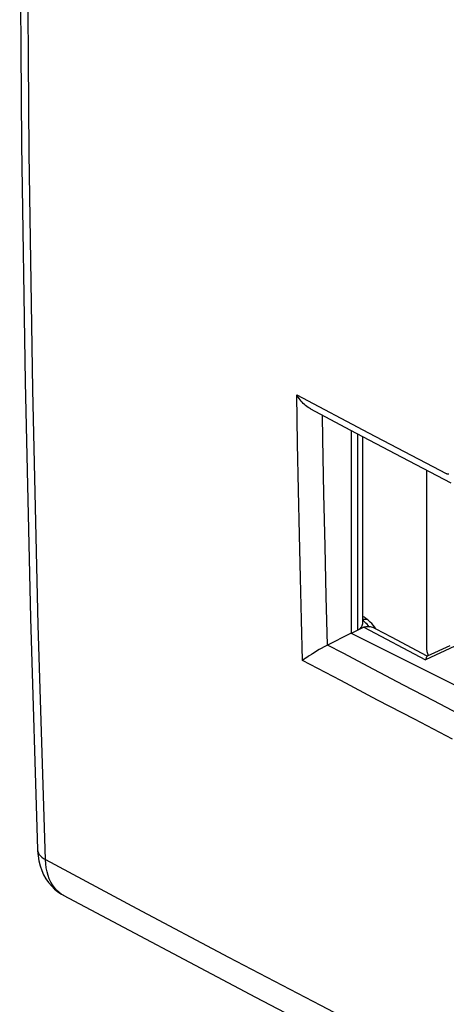
# Model space of a CAD drawing. Units: inches. Extents: x 80.6 to 129.7, y 118.9 to 178.5.
# Drawn here: x 80.6 to 87.8, y 132.7 to 149.3 of the extents above; entities that cross this region are included whole.
import ezdxf

# ---------------------------------------------------------------- set-up
doc = ezdxf.new("R2010")
doc.units = ezdxf.units.IN
doc.header["$MEASUREMENT"] = 0
for name, color, linetype in [('ASSI', 7, 'Continuous'), ('DRAFT', 7, 'Continuous'), ('RACCORDO', 7, 'Continuous')]:
    doc.layers.add(name, color=color, linetype=linetype)

# ---------------------------------------------------------------- blocks, each defined once
blk = doc.blocks.new('block 81')
at = {"layer": 'ASSI', "color": 7, "lineweight": 25, "true_color": 0xffffff}
blk.add_lwpolyline([(80.855, 135.345), (80.856, 135.338), (80.86, 135.312), (80.87, 135.286), (80.885, 135.261), (80.905, 135.237), (80.929, 135.214), (80.957, 135.193), (80.99, 135.174)], dxfattribs=at)
blk = doc.blocks.new('block 82')
at = {"layer": 'ASSI', "color": 7, "lineweight": 25, "true_color": 0xffffff}
blk.add_lwpolyline([(80.855, 135.345), (80.856, 135.325), (80.864, 135.237), (80.878, 135.152), (80.899, 135.071), (80.925, 134.994), (80.958, 134.921), (80.996, 134.852), (81.04, 134.789), (81.088, 134.731), (81.141, 134.678), (81.198, 134.632), (81.258, 134.592), (81.291, 134.574)], dxfattribs=at)
blk = doc.blocks.new('block 83')
at = {"layer": 'ASSI', "color": 7, "lineweight": 25, "true_color": 0xffffff}
blk.add_lwpolyline([(80.99, 135.174), (80.868, 139.127), (80.776, 143.097), (80.715, 147.085), (80.685, 151.088), (80.685, 155.107), (80.715, 159.142), (80.776, 163.192), (80.868, 167.257), (80.99, 171.335)], dxfattribs=at)
blk = doc.blocks.new('block 84')
at = {"layer": 'ASSI', "color": 7, "lineweight": 25, "true_color": 0xffffff}
blk.add_lwpolyline([(80.855, 171.504), (80.736, 167.475), (80.645, 163.395), (80.584, 159.33), (80.554, 155.28), (80.554, 151.247), (80.584, 147.229), (80.645, 143.228), (80.736, 139.244), (80.855, 135.345)], dxfattribs=at)
blk = doc.blocks.new('block 145')
at = {"layer": 'ASSI', "color": 7, "lineweight": 25, "true_color": 0xffffff}
blk.add_lwpolyline([(81.29, 134.574), (84.534, 132.856), (87.877, 131.11), (91.247, 129.376), (94.644, 127.653), (98.067, 125.941), (101.516, 124.241), (104.991, 122.553), (108.493, 120.876), (111.947, 119.246)], dxfattribs=at)
blk = doc.blocks.new('block 146')
at = {"layer": 'ASSI', "color": 7, "lineweight": 25, "true_color": 0xffffff}
blk.add_lwpolyline([(80.99, 135.174), (82.532, 134.352), (84.079, 133.533), (85.629, 132.719), (87.181, 131.909), (88.736, 131.103), (90.301, 130.298), (91.875, 129.493), (93.46, 128.689), (95.071, 127.877), (96.708, 127.058), (98.373, 126.231), (100.086, 125.386), (101.849, 124.523), (103.663, 123.643), (105.544, 122.736), (107.501, 121.801), (109.528, 120.841), (111.626, 119.856)], dxfattribs=at)
blk = doc.blocks.new('block 147')
at = {"layer": 'ASSI', "color": 7, "lineweight": 25, "true_color": 0xffffff}
blk.add_lwpolyline([(81.29, 134.574), (81.256, 134.594), (81.214, 134.625), (81.175, 134.661), (81.139, 134.702), (81.107, 134.747), (81.079, 134.797), (81.054, 134.851), (81.033, 134.909), (81.016, 134.971), (81.003, 135.035), (80.994, 135.103), (80.99, 135.174)], dxfattribs=at)
blk = doc.blocks.new('block 965')
at = {"layer": 'RACCORDO', "color": 7, "lineweight": 25, "true_color": 0xffffff}
blk.add_lwpolyline([(85.327, 138.532), (85.309, 139.218)], dxfattribs=at)
blk = doc.blocks.new('block 966')
at = {"layer": 'RACCORDO', "color": 7, "lineweight": 25, "true_color": 0xffffff}
blk.add_lwpolyline([(85.746, 138.792), (85.725, 139.609)], dxfattribs=at)
blk = doc.blocks.new('block 967')
at = {"layer": 'RACCORDO', "color": 7, "lineweight": 25, "true_color": 0xffffff}
blk.add_lwpolyline([(85.309, 139.218), (85.292, 139.923)], dxfattribs=at)
blk = doc.blocks.new('block 968')
at = {"layer": 'RACCORDO', "color": 7, "lineweight": 25, "true_color": 0xffffff}
blk.add_lwpolyline([(85.725, 139.609), (85.705, 140.456)], dxfattribs=at)
blk = doc.blocks.new('block 969')
at = {"layer": 'RACCORDO', "color": 7, "lineweight": 25, "true_color": 0xffffff}
blk.add_lwpolyline([(85.292, 139.923), (85.275, 140.648)], dxfattribs=at)
blk = doc.blocks.new('block 970')
at = {"layer": 'RACCORDO', "color": 7, "lineweight": 25, "true_color": 0xffffff}
blk.add_lwpolyline([(85.705, 140.456), (85.686, 141.339)], dxfattribs=at)
blk = doc.blocks.new('block 971')
at = {"layer": 'RACCORDO', "color": 7, "lineweight": 25, "true_color": 0xffffff}
blk.add_lwpolyline([(85.275, 140.648), (85.259, 141.402)], dxfattribs=at)
blk = doc.blocks.new('block 972')
at = {"layer": 'RACCORDO', "color": 7, "lineweight": 25, "true_color": 0xffffff}
blk.add_lwpolyline([(85.259, 141.402), (85.243, 142.189)], dxfattribs=at)
blk = doc.blocks.new('block 973')
at = {"layer": 'RACCORDO', "color": 7, "lineweight": 25, "true_color": 0xffffff}
blk.add_lwpolyline([(85.686, 141.339), (85.668, 142.27), (85.661, 142.665)], dxfattribs=at)
blk = doc.blocks.new('block 974')
at = {"layer": 'RACCORDO', "color": 7, "lineweight": 25, "true_color": 0xffffff}
blk.add_lwpolyline([(85.243, 142.189), (85.228, 143.01)], dxfattribs=at)
blk = doc.blocks.new('block 975')
at = {"layer": 'RACCORDO', "color": 7, "lineweight": 25, "true_color": 0xffffff}
blk.add_lwpolyline([(86.255, 142.352), (86.255, 139.04)], dxfattribs=at)
blk = doc.blocks.new('block 976')
at = {"layer": 'RACCORDO', "color": 7, "lineweight": 25, "true_color": 0xffffff}
blk.add_lwpolyline([(86.34, 142.307), (86.34, 139.171)], dxfattribs=at)
blk = doc.blocks.new('block 977')
at = {"layer": 'RACCORDO', "color": 7, "lineweight": 25, "true_color": 0xffffff}
blk.add_lwpolyline([(86.34, 139.171), (86.34, 139.166), (86.338, 139.149), (86.334, 139.132), (86.328, 139.115), (86.32, 139.1), (86.311, 139.085), (86.299, 139.071), (86.286, 139.059), (86.271, 139.049), (86.255, 139.04)], dxfattribs=at)
blk = doc.blocks.new('block 980')
at = {"layer": 'RACCORDO', "color": 7, "lineweight": 25, "true_color": 0xffffff}
blk.add_lwpolyline([(86.433, 139.121), (86.414, 139.142), (86.395, 139.161), (86.375, 139.18), (86.354, 139.198)], dxfattribs=at)
blk = doc.blocks.new('block 981')
at = {"layer": 'RACCORDO', "color": 7, "lineweight": 25, "true_color": 0xffffff}
blk.add_lwpolyline([(86.518, 139.126), (86.494, 139.154), (86.468, 139.18)], dxfattribs=at)
blk = doc.blocks.new('block 982')
at = {"layer": 'RACCORDO', "color": 7, "lineweight": 25, "true_color": 0xffffff}
blk.add_lwpolyline([(86.45, 139.1), (86.433, 139.121)], dxfattribs=at)
blk = doc.blocks.new('block 983')
at = {"layer": 'RACCORDO', "color": 7, "lineweight": 25, "true_color": 0xffffff}
blk.add_lwpolyline([(86.542, 139.096), (86.518, 139.126)], dxfattribs=at)
blk = doc.blocks.new('block 986')
at = {"layer": 'RACCORDO', "color": 7, "lineweight": 25, "true_color": 0xffffff}
blk.add_lwpolyline([(86.567, 139.058), (86.563, 139.065), (86.542, 139.096)], dxfattribs=at)
blk = doc.blocks.new('block 990')
at = {"layer": 'RACCORDO', "color": 7, "lineweight": 25, "true_color": 0xffffff}
blk.add_lwpolyline([(87.417, 141.741), (87.417, 138.758)], dxfattribs=at)
blk = doc.blocks.new('block 1063')
at = {"layer": 'RACCORDO', "color": 7, "lineweight": 25, "true_color": 0xffffff}
blk.add_lwpolyline([(86.148, 138.994), (88.519, 137.809)], dxfattribs=at)
blk = doc.blocks.new('block 1082')
at = {"layer": 'RACCORDO', "color": 7, "lineweight": 25, "true_color": 0xffffff}
blk.add_lwpolyline([(88.066, 137.575), (87.54, 137.85)], dxfattribs=at)
blk = doc.blocks.new('block 1084')
at = {"layer": 'RACCORDO', "color": 7, "lineweight": 25, "true_color": 0xffffff}
blk.add_lwpolyline([(87.853, 137.205), (87.212, 137.54)], dxfattribs=at)
blk = doc.blocks.new('block 1085')
at = {"layer": 'RACCORDO', "color": 7, "lineweight": 25, "true_color": 0xffffff}
blk.add_lwpolyline([(87.54, 137.85), (87.029, 138.118)], dxfattribs=at)
blk = doc.blocks.new('block 1086')
at = {"layer": 'RACCORDO', "color": 7, "lineweight": 25, "true_color": 0xffffff}
blk.add_lwpolyline([(87.212, 137.54), (86.593, 137.865)], dxfattribs=at)
blk = doc.blocks.new('block 1087')
at = {"layer": 'RACCORDO', "color": 7, "lineweight": 25, "true_color": 0xffffff}
blk.add_lwpolyline([(87.029, 138.118), (86.527, 138.381)], dxfattribs=at)
blk = doc.blocks.new('block 1088')
at = {"layer": 'RACCORDO', "color": 7, "lineweight": 25, "true_color": 0xffffff}
blk.add_lwpolyline([(87.428, 138.606), (86.824, 138.923)], dxfattribs=at)
blk = doc.blocks.new('block 1089')
at = {"layer": 'RACCORDO', "color": 7, "lineweight": 25, "true_color": 0xffffff}
blk.add_lwpolyline([(86.593, 137.865), (85.971, 138.192)], dxfattribs=at)
blk = doc.blocks.new('block 1090')
at = {"layer": 'RACCORDO', "color": 7, "lineweight": 25, "true_color": 0xffffff}
blk.add_lwpolyline([(86.361, 139.092), (87.402, 138.544)], dxfattribs=at)
blk = doc.blocks.new('block 1091')
at = {"layer": 'RACCORDO', "color": 7, "lineweight": 25, "true_color": 0xffffff}
blk.add_lwpolyline([(86.567, 139.058), (86.536, 139.075)], dxfattribs=at)
blk = doc.blocks.new('block 1092')
at = {"layer": 'RACCORDO', "color": 7, "lineweight": 25, "true_color": 0xffffff}
blk.add_lwpolyline([(86.824, 138.923), (86.567, 139.058)], dxfattribs=at)
blk = doc.blocks.new('block 1093')
at = {"layer": 'RACCORDO', "color": 7, "lineweight": 25, "true_color": 0xffffff}
blk.add_lwpolyline([(86.527, 138.381), (86.01, 138.654), (85.747, 138.792)], dxfattribs=at)
blk = doc.blocks.new('block 1094')
at = {"layer": 'RACCORDO', "color": 7, "lineweight": 25, "true_color": 0xffffff}
blk.add_lwpolyline([(85.971, 138.192), (85.327, 138.532)], dxfattribs=at)
blk = doc.blocks.new('block 1104')
at = {"layer": 'RACCORDO', "color": 7, "lineweight": 25, "true_color": 0xffffff}
blk.add_lwpolyline([(86.355, 139.266), (86.345, 139.271), (86.34, 139.274)], dxfattribs=at)
blk = doc.blocks.new('block 1106')
at = {"layer": 'RACCORDO', "color": 7, "lineweight": 25, "true_color": 0xffffff}
blk.add_lwpolyline([(86.364, 139.26), (86.354, 139.266)], dxfattribs=at)
blk = doc.blocks.new('block 1108')
at = {"layer": 'RACCORDO', "color": 7, "lineweight": 25, "true_color": 0xffffff}
blk.add_lwpolyline([(86.419, 139.22), (86.425, 139.216)], dxfattribs=at)
blk = doc.blocks.new('block 1109')
at = {"layer": 'RACCORDO', "color": 7, "lineweight": 25, "true_color": 0xffffff}
blk.add_lwpolyline([(86.41, 139.228), (86.396, 139.239), (86.38, 139.25), (86.364, 139.26)], dxfattribs=at)
blk = doc.blocks.new('block 1111')
at = {"layer": 'RACCORDO', "color": 7, "lineweight": 25, "true_color": 0xffffff}
blk.add_lwpolyline([(86.425, 139.216), (86.41, 139.228)], dxfattribs=at)
blk = doc.blocks.new('block 1112')
at = {"layer": 'RACCORDO', "color": 7, "lineweight": 25, "true_color": 0xffffff}
blk.add_lwpolyline([(86.354, 139.198), (86.34, 139.209)], dxfattribs=at)
blk = doc.blocks.new('block 1116')
at = {"layer": 'RACCORDO', "color": 7, "lineweight": 25, "true_color": 0xffffff}
blk.add_lwpolyline([(86.468, 139.18), (86.44, 139.205), (86.425, 139.216)], dxfattribs=at)
blk = doc.blocks.new('block 1158')
at = {"layer": 'RACCORDO', "color": 7, "lineweight": 25, "true_color": 0xffffff}
blk.add_lwpolyline([(87.406, 138.558), (87.402, 138.544)], dxfattribs=at)
blk = doc.blocks.new('block 1188')
at = {"layer": 'RACCORDO', "color": 7, "lineweight": 25, "true_color": 0xffffff}
blk.add_lwpolyline([(86.536, 139.075), (86.526, 139.08), (86.509, 139.087), (86.491, 139.092)], dxfattribs=at)
blk = doc.blocks.new('block 1189')
at = {"layer": 'RACCORDO', "color": 7, "lineweight": 25, "true_color": 0xffffff}
blk.add_lwpolyline([(86.354, 139.266), (86.347, 139.269), (86.34, 139.272)], dxfattribs=at)
blk = doc.blocks.new('block 1194')
at = {"layer": 'RACCORDO', "color": 7, "lineweight": 25, "true_color": 0xffffff}
blk.add_lwpolyline([(87.002, 141.959), (87.829, 141.526)], dxfattribs=at)
blk = doc.blocks.new('block 1195')
at = {"layer": 'RACCORDO', "color": 7, "lineweight": 25, "true_color": 0xffffff}
blk.add_lwpolyline([(86.439, 142.371), (87.521, 141.803)], dxfattribs=at)
blk = doc.blocks.new('block 1196')
at = {"layer": 'RACCORDO', "color": 7, "lineweight": 25, "true_color": 0xffffff}
blk.add_lwpolyline([(86.125, 142.42), (87.002, 141.959)], dxfattribs=at)
blk = doc.blocks.new('block 1197')
at = {"layer": 'RACCORDO', "color": 7, "lineweight": 25, "true_color": 0xffffff}
blk.add_lwpolyline([(85.461, 142.771), (86.125, 142.42)], dxfattribs=at)
blk = doc.blocks.new('block 1198')
at = {"layer": 'RACCORDO', "color": 7, "lineweight": 25, "true_color": 0xffffff}
blk.add_lwpolyline([(85.228, 143.01), (86.439, 142.371)], dxfattribs=at)
blk = doc.blocks.new('block 1201')
at = {"layer": 'RACCORDO', "color": 7, "lineweight": 25, "true_color": 0xffffff}
blk.add_lwpolyline([(85.461, 142.771), (85.441, 142.782), (85.42, 142.796), (85.399, 142.811), (85.378, 142.828), (85.358, 142.845), (85.339, 142.864), (85.321, 142.883), (85.303, 142.903), (85.286, 142.923), (85.271, 142.945), (85.256, 142.966), (85.242, 142.988), (85.228, 143.01)], dxfattribs=at)
blk = doc.blocks.new('block 1277')
at = {"layer": 'RACCORDO', "color": 7, "lineweight": 25, "true_color": 0xffffff}
blk.add_lwpolyline([(86.491, 139.092), (86.471, 139.097), (86.45, 139.1)], dxfattribs=at)
blk = doc.blocks.new('block 1278')
at = {"layer": 'RACCORDO', "color": 7, "lineweight": 25, "true_color": 0xffffff}
blk.add_lwpolyline([(86.399, 139.227), (86.41, 139.225), (86.419, 139.22)], dxfattribs=at)
blk = doc.blocks.new('block 1287')
at = {"layer": 'RACCORDO', "color": 7, "lineweight": 25, "true_color": 0xffffff}
blk.add_lwpolyline([(87.751, 141.683), (87.756, 141.681), (87.761, 141.679), (87.765, 141.677), (87.77, 141.676), (87.774, 141.676), (87.779, 141.676), (87.783, 141.676), (87.787, 141.677), (87.791, 141.678)], dxfattribs=at)
blk = doc.blocks.new('block 1301')
at = {"layer": 'RACCORDO', "color": 7, "lineweight": 25, "true_color": 0xffffff}
blk.add_lwpolyline([(87.521, 141.803), (87.751, 141.683)], dxfattribs=at)
blk = doc.blocks.new('block 1434')
at = {"layer": 'RACCORDO', "color": 7, "lineweight": 25, "true_color": 0xffffff}
blk.add_lwpolyline([(86.387, 139.228), (86.399, 139.227)], dxfattribs=at)
blk = doc.blocks.new('block 1507')
at = {"layer": 'RACCORDO', "color": 7, "lineweight": 25, "true_color": 0xffffff}
blk.add_lwpolyline([(85.384, 138.573), (85.368, 138.562), (85.353, 138.551), (85.327, 138.532)], dxfattribs=at)
blk = doc.blocks.new('block 1508')
at = {"layer": 'RACCORDO', "color": 7, "lineweight": 25, "true_color": 0xffffff}
blk.add_lwpolyline([(85.436, 138.608), (85.418, 138.596), (85.384, 138.573)], dxfattribs=at)
blk = doc.blocks.new('block 1509')
at = {"layer": 'RACCORDO', "color": 7, "lineweight": 25, "true_color": 0xffffff}
blk.add_lwpolyline([(85.496, 138.646), (85.475, 138.633), (85.436, 138.608)], dxfattribs=at)
blk = doc.blocks.new('block 1510')
at = {"layer": 'RACCORDO', "color": 7, "lineweight": 25, "true_color": 0xffffff}
blk.add_lwpolyline([(85.561, 138.687), (85.539, 138.673), (85.496, 138.646)], dxfattribs=at)
blk = doc.blocks.new('block 1512')
at = {"layer": 'RACCORDO', "color": 7, "lineweight": 25, "true_color": 0xffffff}
blk.add_lwpolyline([(85.631, 138.728), (85.607, 138.715), (85.561, 138.687)], dxfattribs=at)
blk = doc.blocks.new('block 1558')
at = {"layer": 'RACCORDO', "color": 7, "lineweight": 25, "true_color": 0xffffff}
blk.add_open_spline([(87.428, 138.603), (87.426, 138.602), (87.423, 138.599), (87.423, 138.599), (87.423, 138.599), (87.42, 138.595), (87.42, 138.595), (87.42, 138.595), (87.416, 138.588), (87.416, 138.588), (87.416, 138.588), (87.413, 138.58), (87.413, 138.58), (87.413, 138.58), (87.41, 138.57), (87.41, 138.57), (87.41, 138.57), (87.406, 138.558), (87.406, 138.558)], degree=3, knots=[0, 0, 0, 0, 1, 1, 1, 2, 2, 2, 3, 3, 3, 4, 4, 4, 5, 5, 5, 6, 6, 6, 6], dxfattribs=at)
blk = doc.blocks.new('block 1563')
at = {"layer": 'RACCORDO', "color": 7, "lineweight": 25, "true_color": 0xffffff}
blk.add_lwpolyline([(86.148, 138.994), (85.725, 138.781), (85.702, 138.769), (85.631, 138.728)], dxfattribs=at)
blk = doc.blocks.new('block 1564')
at = {"layer": 'RACCORDO', "color": 7, "lineweight": 25, "true_color": 0xffffff}
blk.add_lwpolyline([(86.361, 139.092), (86.156, 138.99)], dxfattribs=at)
blk = doc.blocks.new('block 1569')
at = {"layer": 'RACCORDO', "color": 7, "lineweight": 25, "true_color": 0xffffff}
blk.add_lwpolyline([(87.809, 138.779), (87.427, 138.603)], dxfattribs=at)
blk = doc.blocks.new('block 1570')
at = {"layer": 'RACCORDO', "color": 7, "lineweight": 25, "true_color": 0xffffff}
blk.add_lwpolyline([(87.895, 138.772), (87.402, 138.544)], dxfattribs=at)
blk = doc.blocks.new('block 1572')
at = {"layer": 'RACCORDO', "color": 7, "lineweight": 25, "true_color": 0xffffff}
blk.add_lwpolyline([(86.34, 139.218), (86.347, 139.221), (86.361, 139.225), (86.374, 139.228), (86.387, 139.228)], dxfattribs=at)
blk = doc.blocks.new('block 1573')
at = {"layer": 'RACCORDO', "color": 7, "lineweight": 25, "true_color": 0xffffff}
blk.add_lwpolyline([(86.361, 139.092), (86.373, 139.097), (86.387, 139.1), (86.401, 139.103), (86.417, 139.103), (86.433, 139.103), (86.45, 139.1)], dxfattribs=at)
blk = doc.blocks.new('block 1852')
at = {"layer": 'RACCORDO', "color": 7, "lineweight": 25, "true_color": 0xffffff}
blk.add_open_spline([(87.417, 138.758), (87.417, 138.711), (87.426, 138.661), (87.443, 138.61)], degree=3, dxfattribs=at)
blk = doc.blocks.new('block 1877')
at = {"layer": 'DRAFT', "color": 7, "lineweight": 25, "true_color": 0xffffff}
blk.add_lwpolyline([(86.148, 142.408), (86.148, 138.994)], dxfattribs=at)

msp = doc.modelspace()

# ---------------------------------------------------------------- block references
at = {"layer": 'ASSI'}
for name in ['block 84', 'block 83', 'block 81', 'block 82', 'block 146', 'block 147', 'block 145']:
    msp.add_blockref(name, (0, 0), dxfattribs=at)
at = {"layer": 'DRAFT'}
msp.add_blockref('block 1877', (0, 0), dxfattribs=at)
at = {"layer": 'RACCORDO'}
for name in ['block 974', 'block 1198', 'block 1201', 'block 1197', 'block 973', 'block 1196', 'block 975', 'block 976', 'block 1195', 'block 972', 'block 1194', 'block 990', 'block 1301', 'block 1287', 'block 971', 'block 970', 'block 969', 'block 968', 'block 967', 'block 966', 'block 1104', 'block 1189', 'block 1106', 'block 1109', 'block 965', 'block 1564', 'block 977', 'block 1572', 'block 1112', 'block 980', 'block 1573', 'block 1090', 'block 1434', 'block 1278', 'block 1111', 'block 1108', 'block 1116', 'block 982', 'block 1277', 'block 981', 'block 1188', 'block 983', 'block 986', 'block 1563', 'block 1063', 'block 1091', 'block 1092', 'block 1088', 'block 1093', 'block 1570', 'block 1852', 'block 1569', 'block 1508', 'block 1509', 'block 1510', 'block 1512', 'block 1558', 'block 1507', 'block 1094', 'block 1158', 'block 1087', 'block 1089', 'block 1085', 'block 1086', 'block 1082', 'block 1084']:
    msp.add_blockref(name, (0, 0), dxfattribs=at)

doc.saveas('drawing.dxf')
